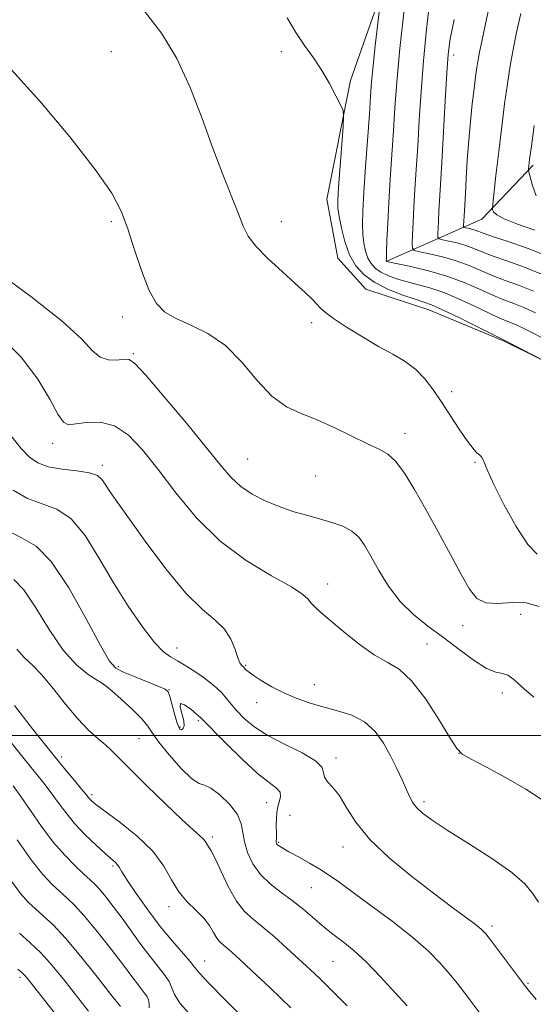
# Model space of a CAD drawing. Extents: x 2144800 to 2147700, y 287300 to 290200.
# Drawn here: x 2145558 to 2145664, y 287945 to 288147 of the extents above; entities that cross this region are included whole.
import ezdxf

# ---------------------------------------------------------------- set-up
doc = ezdxf.new("R2010")
doc.units = 0
doc.header["$MEASUREMENT"] = 0
for name, color, linetype, lineweight in [('BREAKLINE DTM HARD', 7, 'Continuous', 0), ('CONTOUR INDEX', 41, 'Continuous', 13), ('CONTOUR INTERMEDIATE', 44, 'Continuous', 0), ('GRID LINE', 7, 'Continuous', 0), ('SPOT ELEVATION DTM', 2, 'Continuous', 13)]:
    doc.layers.add(name, color=color, linetype=linetype, lineweight=lineweight)

msp = doc.modelspace()

# ---------------------------------------------------------------- linework, layer by layer
at = {"layer": 'BREAKLINE DTM HARD', "extrusion": (0.408225427321053, -0.1564473008630025, 0.8993754736155667), "elevation": 831614.250146622, "flags": 128}
msp.add_lwpolyline([(1036850.792470638, -1708830.622641315), (1036865.892987846, -1708847.526548556), (1036880.072835223, -1708854.02277272)], dxfattribs=at)
at = {"layer": 'BREAKLINE DTM HARD'}
msp.add_polyline3d([(2145680.05, 288070.11, 875.86), (2145657.64, 288081.2, 876.1), (2145642.11, 288087.67, 876.77), (2145629.16, 288091.93, 876.96), (2145623.38, 288098.28, 877.02), (2145621.14, 288110.45, 876.85), (2145625.97, 288134.88, 875.69), (2145639.86, 288174.38, 872), (2145650.63, 288205.68, 868.11), (2145656.78, 288232.26, 865.3000000000001), (2145655.14, 288258.51, 860.83), (2145663.2, 288300.46, 859.5600000000001), (2145671.79, 288312.28, 858.08)], dxfattribs=at)
at = {"layer": 'CONTOUR INDEX', "flags": 128}
for points, elevation in [([(2145663.672, 288091.493), (2145660.582, 288092.734), (2145657.847, 288093.736), (2145655.327, 288094.684), (2145650.405, 288096.771), (2145647.764, 288097.754), (2145644.939, 288098.575), (2145642.281, 288099.205), (2145640.237, 288099.634), (2145639.121, 288099.912), (2145638.722, 288100.349), (2145638.697, 288101.322), (2145638.764, 288103.115), (2145638.874, 288105.661), (2145639.039, 288108.801), (2145639.265, 288112.418), (2145639.537, 288116.555), (2145639.836, 288121.293), (2145640.153, 288126.679), (2145640.526, 288132.605), (2145641.008, 288138.928), (2145641.635, 288145.463), (2145642.387, 288151.878)], 870), ([(2145664.827, 288026.582), (2145662.177, 288027.343), (2145659.243, 288027.406), (2145656.331, 288027.208), (2145653.832, 288027.324), (2145651.989, 288028.252), (2145650.465, 288030.171), (2145648.776, 288033.181), (2145646.573, 288037.265), (2145644.037, 288041.933), (2145641.485, 288046.578), (2145639.173, 288050.671), (2145637.132, 288054.003), (2145635.33, 288056.441), (2145633.682, 288057.966), (2145631.868, 288059.002), (2145629.513, 288060.087), (2145622.773, 288063.363), (2145619.146, 288064.989), (2145615.84, 288066.293), (2145612.791, 288067.719), (2145609.832, 288069.871), (2145606.812, 288073.115), (2145603.643, 288076.866), (2145600.252, 288080.304), (2145596.643, 288082.804), (2145593.125, 288084.536), (2145590.083, 288085.869), (2145587.785, 288087.19), (2145586.038, 288088.959), (2145584.535, 288091.652), (2145583.032, 288095.537), (2145581.546, 288100.029), (2145580.161, 288104.333), (2145578.812, 288107.963), (2145576.844, 288111.685), (2145573.457, 288116.576), (2145568.198, 288123.269), (2145562.024, 288130.634), (2145556.24, 288137.096)], 880), ([(2145653.252, 287942.032), (2145649.51, 287946.999), (2145647.933, 287949.05), (2145646.324, 287951.046), (2145644.471, 287953.175), (2145642.073, 287955.596), (2145638.804, 287958.463), (2145634.544, 287961.81), (2145629.993, 287965.198), (2145623.362, 287970.038), (2145621.484, 287971.368), (2145619.716, 287972.498), (2145617.551, 287973.754), (2145615.261, 287975.026), (2145613.312, 287976.095), (2145612.055, 287976.798), (2145611.375, 287977.212), (2145611.038, 287977.466), (2145610.847, 287977.678), (2145610.745, 287977.895), (2145610.709, 287978.152), (2145610.737, 287979.075), (2145610.742, 287980.027), (2145610.724, 287981.44), (2145610.756, 287983.115), (2145610.935, 287984.779), (2145611.576, 287987.396), (2145611.488, 287988.358), (2145610.753, 287989.203), (2145609.243, 287990.336), (2145606.867, 287992.238), (2145603.682, 287995.162), (2145600.324, 287998.454), (2145595.115, 288003.72), (2145594.322, 288004.43), (2145593.135, 288005.418), (2145591.861, 288006.323), (2145591.002, 288006.586), (2145590.903, 288005.837), (2145591.669, 288003.043), (2145591.74, 288002.038), (2145591.544, 288001.464), (2145591.243, 288001.227), (2145590.956, 288001.275), (2145590.655, 288001.738), (2145590.276, 288002.788), (2145589.781, 288004.483), (2145588.81, 288008.042), (2145588.467, 288009.004), (2145587.871, 288009.562), (2145586.573, 288010.139), (2145581.65, 288012.113), (2145579.287, 288013.076), (2145577.709, 288013.879), (2145576.383, 288015.35), (2145574.523, 288018.543), (2145571.583, 288024.02), (2145567.99, 288030.405), (2145564.41, 288035.832), (2145561.319, 288038.977), (2145558.43, 288040.683), (2145555.26, 288042.332)], 890), ([(2145593.099, 287942.347), (2145590.92, 287944.877), (2145589.753, 287946.726), (2145589.193, 287948.109), (2145588.675, 287949.355), (2145587.744, 287950.754), (2145584.729, 287954.512), (2145582.857, 287957.007), (2145578.964, 287962.396), (2145577.176, 287964.798), (2145575.611, 287966.813), (2145574.341, 287968.358), (2145573.37, 287969.426), (2145572.434, 287970.326), (2145571.2, 287971.444), (2145569.426, 287973.096), (2145567.232, 287975.324), (2145564.826, 287978.096), (2145562.407, 287981.312), (2145560.138, 287984.59), (2145558.172, 287987.474), (2145556.572, 287989.684)], 900.0000000000001)]:
    msp.add_lwpolyline(points, dxfattribs=dict(at, elevation=elevation))
at = {"layer": 'CONTOUR INTERMEDIATE', "flags": 128}
for points, elevation in [([(2145666.947, 288098.587), (2145662.37, 288100.369), (2145658.44, 288101.727), (2145655.441, 288102.707), (2145653.538, 288103.364), (2145651.658, 288104.064), (2145650.914, 288104.28), (2145650.214, 288104.446), (2145649.676, 288104.559), (2145649.382, 288104.632), (2145649.277, 288104.748), (2145649.27, 288105.004), (2145649.36, 288106.973), (2145649.638, 288111.582), (2145649.811, 288114.698), (2145650.039, 288118.474), (2145650.33, 288122.511), (2145650.682, 288126.444), (2145651.061, 288130.053), (2145651.422, 288133.152), (2145651.732, 288135.615), (2145652.002, 288137.564), (2145652.257, 288139.18), (2145652.542, 288140.744), (2145652.999, 288142.936), (2145653.793, 288146.537), (2145654.98, 288152.01)], 866), ([(2145664.41, 288037.328), (2145662.465, 288039.359), (2145660.072, 288043.048), (2145657.548, 288047.574), (2145655.465, 288051.686), (2145654.236, 288054.422), (2145653.323, 288056.815), (2145652.959, 288057.368), (2145652.515, 288057.807), (2145652.016, 288058.246), (2145651.459, 288058.815), (2145650.731, 288059.716), (2145649.69, 288061.165), (2145648.251, 288063.29), (2145644.769, 288068.569), (2145643.052, 288071.127), (2145641.315, 288073.427), (2145639.423, 288075.396), (2145637.255, 288077.02), (2145634.732, 288078.513), (2145631.789, 288080.147), (2145628.46, 288082.091), (2145625.19, 288084.107), (2145622.523, 288085.853), (2145620.834, 288087.091), (2145619.832, 288087.99), (2145619.053, 288088.821), (2145618.082, 288089.836), (2145616.677, 288091.208), (2145614.64, 288093.094), (2145611.914, 288095.552), (2145608.998, 288098.253), (2145606.529, 288100.773), (2145604.952, 288102.85), (2145603.929, 288104.884), (2145602.925, 288107.442), (2145599.724, 288115.503), (2145597.667, 288120.922), (2145595.438, 288127.058), (2145592.986, 288133.417), (2145590.226, 288139.425), (2145587.091, 288144.643), (2145583.596, 288149.164)], 878), ([(2145665.826, 288081.699), (2145662.907, 288083.201), (2145661.013, 288084.147), (2145659.717, 288084.743), (2145657.228, 288085.758), (2145655.212, 288086.661), (2145652.292, 288088.052), (2145648.839, 288089.667), (2145645.384, 288091.136), (2145642.35, 288092.185), (2145639.744, 288092.907), (2145637.464, 288093.486), (2145635.435, 288094.079), (2145633.674, 288094.725), (2145632.219, 288095.437), (2145631.091, 288096.234), (2145630.24, 288097.175), (2145629.596, 288098.326), (2145629.101, 288099.737), (2145628.745, 288101.386), (2145628.532, 288103.231), (2145628.464, 288105.32), (2145628.541, 288108.054), (2145628.764, 288111.917), (2145629.116, 288117.13), (2145629.876, 288127.937), (2145630.127, 288131.65), (2145630.348, 288134.635), (2145630.647, 288137.898), (2145631.092, 288142.103), (2145632.004, 288150.137)], 874), ([(2145664.095, 288087.022), (2145661.694, 288088.118), (2145659.587, 288088.968), (2145657.537, 288089.747), (2145655.269, 288090.673), (2145652.562, 288091.889), (2145649.407, 288093.263), (2145645.847, 288094.593), (2145642.017, 288095.708), (2145638.421, 288096.564), (2145633.426, 288097.616), (2145633.374, 288097.673), (2145633.367, 288097.768), (2145633.377, 288098.273), (2145633.418, 288099.59), (2145633.506, 288102.024), (2145633.655, 288105.475), (2145633.879, 288109.74), (2145634.184, 288114.591), (2145634.856, 288124.615), (2145635.153, 288129.278), (2145635.542, 288134.526), (2145636.181, 288141.471), (2145637.154, 288150.652)], 872), ([(2145665.469, 288077.362), (2145657.598, 288081.435), (2145652.021, 288084.216), (2145648.271, 288086.07), (2145644.921, 288087.679), (2145642.683, 288088.662), (2145641.067, 288089.25), (2145639.28, 288089.826), (2145636.754, 288090.696), (2145633.815, 288091.864), (2145631.011, 288093.257), (2145628.779, 288094.836), (2145627.093, 288096.699), (2145625.817, 288098.98), (2145624.834, 288101.706), (2145624.114, 288104.498), (2145623.646, 288106.871), (2145623.419, 288108.571), (2145623.402, 288110.271), (2145623.559, 288112.872), (2145624.457, 288125.32), (2145624.586, 288127.508), (2145624.453, 288128.679), (2145623.943, 288129.837), (2145622.981, 288131.752), (2145621.649, 288134.256), (2145620.068, 288136.949), (2145618.348, 288139.527), (2145616.557, 288142.075), (2145614.752, 288144.775), (2145612.926, 288147.813)], 876), ([(2145665.65, 288094.868), (2145661.577, 288096.501), (2145658.156, 288097.725), (2145655.384, 288098.696), (2145653.212, 288099.539), (2145651.412, 288100.278), (2145649.711, 288100.909), (2145647.926, 288101.427), (2145646.248, 288101.826), (2145644.956, 288102.097), (2145644.251, 288102.272), (2145643.999, 288102.548), (2145643.984, 288103.163), (2145644.095, 288105.904), (2145644.2, 288107.887), (2145644.548, 288113.435), (2145644.816, 288117.972), (2145645.511, 288130.685), (2145645.836, 288136.385), (2145646.117, 288140.275), (2145646.535, 288143.427), (2145647.314, 288147.406)], 868), ([(2145663.931, 288104.073), (2145660.391, 288105.318), (2145657.65, 288106.37), (2145656.084, 288107.209), (2145655.424, 288107.833), (2145655.245, 288108.248), (2145655.2, 288108.576), (2145655.265, 288109.426), (2145655.928, 288115.336), (2145656.496, 288120.254), (2145657.115, 288125.406), (2145657.717, 288130.081), (2145658.301, 288134.215), (2145658.884, 288137.903), (2145659.492, 288141.293), (2145660.184, 288144.746), (2145661.028, 288148.677)], 864), ([(2145664.199, 288111.101), (2145663.437, 288113.24), (2145662.945, 288115.011), (2145662.689, 288116.009), (2145662.604, 288116.463), (2145662.619, 288116.763), (2145662.685, 288117.324), (2145662.859, 288118.665), (2145663.22, 288121.328), (2145663.824, 288125.635)], 862), ([(2145663.753, 288007.905), (2145661.285, 288010.078), (2145659.624, 288011.582), (2145658.398, 288012.446), (2145657.253, 288012.786), (2145655.885, 288013.063), (2145654.009, 288013.828), (2145651.436, 288015.47), (2145648.369, 288017.73), (2145645.112, 288020.19), (2145641.929, 288022.546), (2145638.938, 288024.942), (2145636.217, 288027.635), (2145633.837, 288030.769), (2145631.823, 288034.017), (2145630.189, 288036.941), (2145628.898, 288039.2), (2145627.697, 288040.866), (2145626.277, 288042.112), (2145624.407, 288043.094), (2145622.141, 288043.909), (2145619.611, 288044.641), (2145616.931, 288045.37), (2145614.151, 288046.177), (2145611.307, 288047.145), (2145608.461, 288048.335), (2145605.771, 288049.734), (2145603.423, 288051.309), (2145601.457, 288053.12), (2145599.337, 288055.598), (2145596.384, 288059.265), (2145592.218, 288064.333), (2145587.669, 288069.759), (2145583.871, 288074.191), (2145581.624, 288076.626), (2145580.415, 288077.469), (2145579.399, 288077.476), (2145577.932, 288077.325), (2145576.168, 288077.379), (2145574.461, 288077.921), (2145572.921, 288079.236), (2145570.684, 288081.605), (2145566.64, 288085.312), (2145560.195, 288090.381), (2145552.811, 288095.813)], 882), ([(2145665.46, 287986.751), (2145662.058, 287988.989), (2145658.018, 287991.33), (2145654.005, 287993.503), (2145650.823, 287995.174), (2145648.99, 287996.216), (2145647.868, 287997.339), (2145646.532, 287999.463), (2145644.301, 288003.146), (2145641.467, 288007.508), (2145638.568, 288011.312), (2145635.994, 288013.675), (2145633.545, 288015.152), (2145630.873, 288016.653), (2145627.772, 288018.842), (2145624.596, 288021.389), (2145619.879, 288025.384), (2145618.621, 288026.501), (2145617.855, 288027.316), (2145617.275, 288028.083), (2145616.2, 288029.086), (2145613.855, 288030.617), (2145609.749, 288032.921), (2145604.523, 288036.069), (2145599.101, 288040.085), (2145594.241, 288044.891), (2145590.03, 288050.001), (2145586.387, 288054.824), (2145583.209, 288058.847), (2145580.293, 288061.87), (2145577.416, 288063.769), (2145574.451, 288064.52), (2145571.666, 288064.496), (2145569.429, 288064.171), (2145567.961, 288064.02), (2145566.906, 288064.53), (2145565.761, 288066.189), (2145564.077, 288069.299), (2145561.616, 288073.411), (2145558.19, 288077.892), (2145553.734, 288082.208)], 884), ([(2145664.7, 287965.696), (2145663.475, 287967.551), (2145661.868, 287969.489), (2145659.192, 287971.819), (2145655.056, 287974.711), (2145650.257, 287977.79), (2145645.888, 287980.543), (2145642.797, 287982.582), (2145640.844, 287984.035), (2145639.64, 287985.152), (2145638.831, 287986.18), (2145638.184, 287987.343), (2145637.501, 287988.856), (2145636.62, 287990.869), (2145635.53, 287993.265), (2145634.258, 287995.861), (2145632.805, 287998.467), (2145631.063, 288000.861), (2145628.899, 288002.816), (2145626.245, 288004.184), (2145623.293, 288005.133), (2145620.304, 288005.915), (2145617.485, 288006.744), (2145614.829, 288007.694), (2145612.278, 288008.803), (2145609.819, 288010.072), (2145607.634, 288011.344), (2145605.954, 288012.428), (2145604.93, 288013.177), (2145604.415, 288013.639), (2145604.037, 288014.081), (2145603.907, 288014.201), (2145603.753, 288014.314), (2145603.536, 288014.501), (2145603.231, 288014.982), (2145602.818, 288016.015), (2145602.251, 288017.744), (2145601.39, 288019.863), (2145600.069, 288021.95), (2145598.139, 288023.792), (2145595.509, 288025.992), (2145592.103, 288029.357), (2145587.981, 288034.345), (2145583.751, 288040.004), (2145580.157, 288045.031), (2145577.753, 288048.435), (2145576.33, 288050.484), (2145575.491, 288051.759), (2145574.828, 288052.743), (2145573.906, 288053.527), (2145572.282, 288054.104), (2145569.696, 288054.498), (2145566.638, 288054.854), (2145563.779, 288055.346), (2145561.61, 288056.139), (2145559.897, 288057.364), (2145558.222, 288059.144), (2145556.285, 288061.522)], 886), ([(2145664.188, 287945.671), (2145662.582, 287947.645), (2145661.583, 287948.916), (2145655.01, 287957.706), (2145653.846, 287959.193), (2145652.913, 287960.164), (2145651.669, 287961.164), (2145649.661, 287962.657), (2145646.798, 287964.77), (2145643.074, 287967.552), (2145638.608, 287970.982), (2145634.006, 287974.789), (2145629.994, 287978.634), (2145627.108, 287982.205), (2145625.125, 287985.295), (2145623.632, 287987.721), (2145622.315, 287989.383), (2145621.255, 287990.511), (2145620.633, 287991.419), (2145620.468, 287992.378), (2145620.128, 287993.497), (2145618.817, 287994.841), (2145616.027, 287996.448), (2145612.392, 287998.23), (2145608.833, 288000.07), (2145606.077, 288001.863), (2145604.082, 288003.553), (2145602.615, 288005.095), (2145601.458, 288006.461), (2145600.46, 288007.679), (2145599.486, 288008.79), (2145598.415, 288009.843), (2145597.167, 288010.897), (2145595.676, 288012.014), (2145593.926, 288013.223), (2145592.092, 288014.404), (2145590.398, 288015.403), (2145588.968, 288016.192), (2145587.522, 288017.249), (2145585.679, 288019.177), (2145583.176, 288022.408), (2145580.224, 288026.682), (2145577.15, 288031.567), (2145574.21, 288036.597), (2145571.366, 288041.17), (2145568.509, 288044.648), (2145565.556, 288046.643), (2145562.54, 288047.756), (2145559.519, 288048.839), (2145556.549, 288050.566)], 888), ([(2145637.638, 287944.387), (2145635.218, 287947.07), (2145632.203, 287950.33), (2145629.213, 287953.404), (2145626.745, 287955.696), (2145624.812, 287957.283), (2145622.094, 287959.323), (2145620.966, 287960.22), (2145619.689, 287961.301), (2145618.082, 287962.706), (2145616.165, 287964.341), (2145614.01, 287966.052), (2145611.711, 287967.734), (2145609.459, 287969.475), (2145607.464, 287971.41), (2145605.902, 287973.617), (2145604.8, 287975.931), (2145604.144, 287978.128), (2145603.848, 287980.057), (2145603.523, 287981.863), (2145602.704, 287983.762), (2145601.097, 287985.861), (2145599.091, 287987.825), (2145597.247, 287989.207), (2145595.941, 287989.774), (2145594.816, 287990.136), (2145593.329, 287991.114), (2145591.133, 287993.259), (2145588.667, 287996.042), (2145586.564, 287998.66), (2145585.247, 288000.534), (2145584.285, 288001.966), (2145583.034, 288003.483), (2145581.065, 288005.44), (2145578.799, 288007.512), (2145576.872, 288009.207), (2145575.71, 288010.191), (2145574.901, 288010.772), (2145573.827, 288011.422), (2145572.017, 288012.579), (2145569.593, 288014.552), (2145566.828, 288017.622), (2145563.977, 288021.84), (2145561.232, 288026.34), (2145558.771, 288030.029), (2145556.678, 288032.158)], 892), ([(2145625.318, 287944.362), (2145622.279, 287947.407), (2145619.794, 287949.832), (2145617.608, 287951.923), (2145615.39, 287953.994), (2145612.914, 287956.263), (2145610.346, 287958.547), (2145607.955, 287960.568), (2145605.934, 287962.18), (2145604.189, 287963.776), (2145602.55, 287965.887), (2145600.905, 287968.823), (2145599.375, 287972.023), (2145598.14, 287974.71), (2145597.323, 287976.309), (2145596.841, 287977.07), (2145596.555, 287977.447), (2145596.064, 287978.266), (2145595.641, 287978.783), (2145594.918, 287979.444), (2145593.586, 287980.607), (2145591.297, 287982.701), (2145587.906, 287985.941), (2145584.084, 287989.671), (2145580.703, 287993.019), (2145576.863, 287996.871), (2145575.538, 287998.092), (2145573.969, 287999.428), (2145572.07, 288001.146), (2145569.849, 288003.471), (2145567.354, 288006.489), (2145564.804, 288009.721), (2145562.456, 288012.547), (2145560.5, 288014.549), (2145558.845, 288016.103), (2145557.33, 288017.785)], 894), ([(2145613.714, 287943.955), (2145609.431, 287948.048), (2145605.706, 287951.588), (2145603.154, 287953.987), (2145601.577, 287955.429), (2145600.573, 287956.286), (2145599.796, 287956.906), (2145599.125, 287957.52), (2145598.494, 287958.332), (2145597.824, 287959.488), (2145596.972, 287960.908), (2145595.781, 287962.454), (2145594.17, 287964.04), (2145592.358, 287965.778), (2145590.644, 287967.833), (2145589.185, 287970.32), (2145587.588, 287973.158), (2145585.323, 287976.219), (2145582.091, 287979.335), (2145578.523, 287982.191), (2145573.611, 287985.829), (2145572.692, 287986.571), (2145572.282, 287986.977), (2145571.976, 287987.348), (2145571.505, 287987.942), (2145570.635, 287989.006), (2145569.161, 287990.766), (2145567.004, 287993.364), (2145564.112, 287996.921), (2145560.547, 288001.406), (2145556.812, 288006.175)], 896), ([(2145604.567, 287941.222), (2145600.261, 287945.51), (2145596.823, 287949.015), (2145594.893, 287951.116), (2145593.904, 287952.341), (2145592.985, 287953.506), (2145589.326, 287957.714), (2145586.85, 287960.727), (2145584.257, 287964.15), (2145581.865, 287967.507), (2145580.01, 287970.247), (2145578.919, 287971.973), (2145578.372, 287972.905), (2145578.04, 287973.419), (2145577.613, 287973.868), (2145575.579, 287975.658), (2145573.657, 287977.417), (2145571.399, 287979.606), (2145569.207, 287981.93), (2145567.385, 287984.151), (2145565.846, 287986.244), (2145564.403, 287988.24), (2145562.852, 287990.244), (2145558.272, 287995.921), (2145554.794, 288000.282)], 897.9999999999999), ([(2145584.574, 287943.99), (2145584.55, 287944.817), (2145584.406, 287945.613), (2145584.066, 287946.335), (2145583.554, 287947.052), (2145582.914, 287947.859), (2145582.141, 287948.887), (2145581.01, 287950.413), (2145579.247, 287952.749), (2145576.716, 287956.028), (2145573.841, 287959.658), (2145571.187, 287962.87), (2145569.171, 287965.1), (2145567.611, 287966.613), (2145566.181, 287967.882), (2145564.584, 287969.36), (2145562.654, 287971.424), (2145560.258, 287974.434), (2145557.374, 287978.526)], 902), ([(2145578.631, 287944.219), (2145576.689, 287946.715), (2145573.833, 287950.354), (2145570.514, 287954.497), (2145567.334, 287958.279), (2145564.764, 287961.039), (2145562.763, 287962.933), (2145561.163, 287964.319), (2145559.742, 287965.623), (2145558.076, 287967.525), (2145555.69, 287970.773)], 904), ([(2145572.077, 287943.294), (2145566.911, 287949.843), (2145564.593, 287952.66), (2145562.314, 287955.183), (2145560.012, 287957.421), (2145557.872, 287959.308)], 906), ([(2145572.062, 287933.983), (2145559.484, 287949.987), (2145558.909, 287950.66), (2145558.324, 287951.245), (2145557.551, 287951.93)], 908)]:
    msp.add_lwpolyline(points, dxfattribs=dict(at, elevation=elevation))
at = {"layer": 'GRID LINE', "flags": 128}
msp.add_lwpolyline([(2145000, 288000), (2147500, 288000)], dxfattribs=at)
at = {"layer": 'SPOT ELEVATION DTM'}
for p in [(2145576.79, 288140.81, 879.03), (2145611.79, 288140.81, 876.46), (2145647.22, 288140.15, 867.52), (2145576.79, 288105.81, 880.26), (2145611.79, 288105.81, 877.32), (2145579.06, 288086.21, 880.5500000000001), (2145617.99, 288085.03, 878.35), (2145581.3, 288078.62, 881.85), (2145646.79, 288070.81, 877.57), (2145637.2, 288062.24, 879.45), (2145564.67, 288060.15, 884.5500000000001), (2145574.93, 288055.68, 885.65), (2145604.83, 288056.96, 881.0500000000001), (2145651.62, 288056.25, 878.15), (2145618.84, 288053.42, 881.0500000000001), (2145621.3, 288031.25, 883.45), (2145661.01, 288025, 880.85), (2145649.09, 288022.66, 880.65), (2145590.26, 288018.06, 887.35), (2145641.72, 288018.85, 883.0500000000001), (2145578.18, 288014.18, 889.65), (2145604.43, 288014.44, 885.85), (2145575.09, 288010.54, 892.0500000000001), (2145588.62, 288009.45, 889.95), (2145618.58, 288010.51, 885.25), (2145657.24, 288008.81, 882.45), (2145606.69, 288006.77, 886.65), (2145594.65, 288003.07, 890.25), (2145590.9, 288001.76, 889.85), (2145582.49, 287999.38, 892.95), (2145566.53, 287995.61, 895.5500000000001), (2145623.03, 287995.41, 887.65), (2145648.31, 287996.35, 884.01), (2145572.82, 287987.86, 895.65), (2145608.71, 287986.2, 890.85), (2145641.09, 287986.39, 885.64), (2145613.53, 287983.61, 888.65), (2145597.59, 287979.13, 893.65), (2145611.18, 287978, 889.85), (2145624.42, 287977.07, 888.65), (2145577.1, 287973.16, 898.25), (2145617.92, 287968.68, 890.95), (2145588.61, 287964.81, 896.45), (2145655.11, 287960.78, 887.65), (2145595.96, 287953.61, 897.25), (2145622.38, 287953.53, 892.95), (2145558, 287950.25, 908.35), (2145662.53, 287948.99, 887.85)]:
    msp.add_point(p, dxfattribs=at)

doc.saveas('drawing.dxf')
